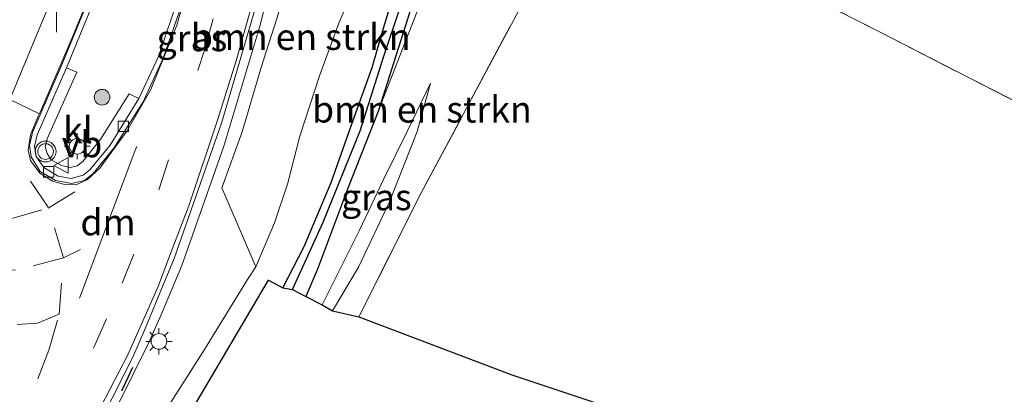
# Model space of a CAD drawing. Units: metres. Extents: x 129994 to 140000, y 393749 to 400000.
# Drawn here: x 130062 to 130156, y 399285 to 399321 of the extents above; entities that cross this region are included whole.
import ezdxf
from ezdxf.enums import TextEntityAlignment as Align

# ---------------------------------------------------------------- set-up
doc = ezdxf.new("R2010")
doc.units = ezdxf.units.M
doc.linetypes.add('IE-TERREINAFSCHEIDING', pattern=[10, 8, -2])
doc.linetypes.add('VW-3-9_STREEP', pattern=[12, 3, -9])
doc.layers.get('0').update_dxf_attribs({"lineweight": 25})
for name, color, linetype, lineweight in [('B-ME-BV-GELEIDECONSTRUCTIE-GELEIDERAIL-L-B1', 213, 'BV-GELEIDERAIL', 18), ('B-ME-GR-BOMENSTRUIKEN-GV-B6', 93, 'Continuous', 18), ('B-ME-GR-BOOM-S-B1', 93, 'Continuous', 18), ('B-ME-GW-INSTEEKWATERGANG-L-B1', 10, 'Continuous', 25), ('B-ME-GW-KRUINLIJN-L-B1', 93, 'Continuous', 18), ('B-ME-GW-TEENLIJN-L-B1', 93, 'Continuous', 18), ('B-ME-GW-WATERGANG-GREPPEL-L-B1', 10, 'Continuous', 25), ('B-ME-IE-GRASLAND-GV-B6', 93, 'Continuous', 18), ('B-ME-IE-GRONDWERKLIJN-GROND_INGERICHT-GV-B6', 253, 'Continuous', 18), ('B-ME-IE-MEUBILAIR_WEGMEUBILAIR-LICHTMAST-S-B1', 8, 'Continuous', 18), ('B-ME-IE-TERREINAFSCHEIDING-RASTERHEKWERK-L-B1', 8, 'IE-TERREINAFSCHEIDING', 18), ('B-ME-IE-TERREINAFSCHEIDING-SCHRIKHEK-L-B1', 10, 'Continuous', 25), ('B-ME-KG-KADASTRAAL-OPNAMEDTMGRENS-L-B1', 10, 'Continuous', 25), ('B-ME-VH-VERH_SOORT-BITUMEN-GV-B6', 8, 'IE-TERREINAFSCHEIDING-NATUURLIJK-HOUTWAL', 18), ('B-ME-VH-VERH_SOORT-GV-B6', 8, 'Continuous', 18), ('B-ME-VH-VERH_SOORT-KLINKERS-GV-B6', 8, 'IE-TERREINAFSCHEIDING-NATUURLIJK-HOUTWAL', 18), ('B-ME-VV-KOLK-S-B1', 8, 'Continuous', 18), ('B-ME-VW-MARKERING-39STREEP-015-L-B1', 255, 'VW-3-9_STREEP', 18), ('B-ME-VW-MARKERING-DRIEHOEK-L-B1', 7, 'VW-HAAIETAND70-R-B', 18), ('B-ME-VW-MARKERING-PIJLRD750-S-B1', 7, 'Continuous', 18), ('B-ME-VW-MARKERING-STREEP-015-L-B1', 7, 'Continuous', 18), ('B-ME-VW-MEUBILAIR_WEGMEUBILAIR-VERKEERSBORD-S-B1', 8, 'Continuous', 18), ('B-ME-VW-MEUBILAIR_WEGMEUBILAIR-VERKEERSLICHT-S-B1', 13, 'Continuous', 18)]:
    doc.layers.add(name, color=color, linetype=linetype, lineweight=lineweight)
doc.styles.add('NLCS-ISO', font='NLCS-ISO.TTF')
doc.linetypes.add('BV-GELEIDERAIL', pattern='A,10,-3,[108,NLCS.SHX,S=1,R=0,X=0,Y=0],-3', length=16)
doc.linetypes.add('IE-TERREINAFSCHEIDING-NATUURLIJK-HOUTWAL', pattern='A,7,-1.5,[67,NLCS.SHX,S=0.75,R=45,X=0,Y=0],-1.5,7,-1.5,[70,NLCS.SHX,S=0.75,R=0,X=0,Y=0],-1.5', length=20)
doc.linetypes.add('VW-HAAIETAND70-R-B', pattern='A,0,-0.5,[153,NLCS.SHX,S=1,R=180,X=-0.375,Y=0],-0.5', length=1)

# ---------------------------------------------------------------- blocks, each defined once
blk = doc.blocks.new('verkeersbord')
for p, q in [((0, 0.75), (-0.75, -0.625)), ((0.75, -0.625), (0, 0.75)), ((-0.75, -0.625), (0.75, -0.625))]:
    blk.add_line(p, q)
blk = doc.blocks.new('verkeerslicht')
for radius in [1, 0.75]:
    blk.add_circle((0, 0), radius)
blk = doc.blocks.new('boom')
blk.add_hatch(color=256).paths.add_polyline_path([(-0.75, 0, 1), (0.75, 0, 1)])
blk.add_circle((0, 0), 0.75)
blk = doc.blocks.new('kolk')
blk.add_lwpolyline([(-0.5, -0.5), (0.5, -0.5), (0.5, 0.5), (-0.5, 0.5)], close=True)
blk = doc.blocks.new('lantaarnpaal')
for p, q in [((0, 0.75), (0, 1.25)), ((-0.75, 0), (-1.25, 0)), ((-0.884, 0.884), (-0.53, 0.53)), ((0.53, 0.53), (0.884, 0.884)), ((0.75, 0), (1.25, 0)), ((-0.53, -0.53), (-0.884, -0.884)), ((0, -0.75), (0, -1.25)), ((0.53, -0.53), (0.884, -0.884))]:
    blk.add_line(p, q)
blk.add_circle((0, 0), 0.75)
blk = doc.blocks.new('pijl')
for p, q in [((0, 0, 0.1), (5.45, 0, 0.1)), ((7.5, 0, 0.1), (5.45, 0.375, 0.1)), ((5.45, 0.375, 0.1), (5.45, -0.375, 0.1)), ((5.45, -0.375, 0.1), (7.5, 0, 0.1))]:
    blk.add_line(p, q)

msp = doc.modelspace()

# ---------------------------------------------------------------- linework, layer by layer
at = {"layer": 'B-ME-BV-GELEIDECONSTRUCTIE-GELEIDERAIL-L-B1'}
msp.add_polyline3d([(130055.943, 399257.837, 11.811), (130060.953, 399265.303, 12.361), (130067.77, 399277.387, 12.68), (130074.126, 399290.24, 13.067), (130075.298, 399292.816, 13.141), (130077.295, 399297.588, 13.265), (130081.309, 399308.992, 13.567), (130084.759, 399320.453, 13.901), (130087.706, 399332.155, 14.21), (130089.881, 399343.982, 14.369), (130091.922, 399355.76, 14.511), (130093.439, 399363.567, 14.565), (130095.239, 399371.717, 14.94)], dxfattribs=at)
at = {"layer": 'B-ME-GR-BOMENSTRUIKEN-GV-B6'}
for points in [[(130090.819, 399340.663, 13.554), (130096.33, 399336.886, 10.568), (130095.831, 399333.502, 10.553), (130095.434, 399329.447, 10.517), (130094.088, 399324.949, 10.32), (130092.304, 399320.735, 10.225), (130090.469, 399315.703, 10.079), (130088.572, 399309.967, 10.083), (130087.394, 399305.362, 9.775), (130086.148, 399301.683, 9.684), (130084.37, 399297.471, 9.601), (130081.106, 399305.013, 12.594), (130083.06, 399310.356, 12.831), (130084.842, 399316.43, 13.001), (130086.393, 399321.29, 13.167), (130087.838, 399326.232, 13.21), (130088.856, 399331.231, 13.305), (130089.808, 399335.899, 13.423), (130090.819, 399340.663, 13.554)], [(130106.238, 399338.205, 11.26), (130116.023, 399333.981, 11.481), (130109.057, 399321.13, 11.109), (130100.183, 399304.538, 11.038), (130094.204, 399292.703, 10.873), (130091.711, 399293.261, 10.655), (130094.192, 399297.453, 10.778), (130097.158, 399303.688, 10.869), (130099.795, 399310.387, 10.92), (130101.064, 399315.003, 10.809), (130098.84, 399310.385, 10.304), (130096.576, 399305.8, 10.043), (130094.281, 399300.965, 9.901), (130090.719, 399293.855, 9.735), (130089.158, 399294.636, 9.684), (130090.275, 399297.239, 9.775), (130093.125, 399304.894, 9.873), (130096.112, 399312.413, 10.091), (130104.238, 399333.218, 10.94), (130106.238, 399338.205, 11.26)], [(130072.413, 399278.524, 9.538), (130079.467, 399289.57, 9.542), (130083.579, 399296.275, 9.625), (130084.37, 399297.471, 9.601), (130086.148, 399301.683, 9.684), (130087.394, 399305.362, 9.775), (130088.572, 399309.967, 10.083), (130090.469, 399315.703, 10.079), (130092.304, 399320.735, 10.225), (130094.088, 399324.949, 10.32)], [(130098.001, 399324.978, 10.134), (130096.566, 399320.257, 10.146), (130095.506, 399316.526, 9.976), (130093.496, 399310.941, 9.842), (130091.575, 399305.53, 9.641), (130089.001, 399299.426, 9.53), (130086.939, 399295.468, 9.53), (130085.569, 399296.193, 9.588), (130073.317, 399275.408, 9.513)]]:
    msp.add_polyline3d(points, dxfattribs=at)
at = {"layer": 'B-ME-GW-INSTEEKWATERGANG-L-B1'}
for points in [[(130086.939, 399295.468, 9.53), (130089.001, 399299.426, 9.53), (130091.575, 399305.53, 9.641), (130093.496, 399310.941, 9.842), (130095.506, 399316.526, 9.976), (130096.566, 399320.257, 10.146), (130098.001, 399324.978, 10.134)], [(130099.308, 399322.538, 10.106), (130097.333, 399316.334, 10.059), (130096.112, 399312.413, 10.091), (130093.125, 399304.894, 9.873), (130090.275, 399297.239, 9.775), (130089.158, 399294.636, 9.684)]]:
    msp.add_polyline3d(points, dxfattribs=at)
at = {"layer": 'B-ME-GW-KRUINLIJN-L-B1'}
for points in [[(130081.106, 399305.013, 12.594), (130083.06, 399310.356, 12.831), (130084.842, 399316.43, 13.001), (130086.393, 399321.29, 13.167), (130087.838, 399326.232, 13.21), (130088.856, 399331.231, 13.305), (130089.808, 399335.899, 13.423), (130090.819, 399340.663, 13.554), (130091.404, 399344.773, 13.605), (130091.939, 399350.018, 13.7), (130092.785, 399355.012, 13.708), (130093.746, 399360.141, 13.779), (130094.939, 399365.597, 13.795), (130096.091, 399369.232, 13.834), (130097.35, 399372.133, 13.882), (130098.574, 399374.618, 13.878), (130100.241, 399377.993, 13.862), (130101.226, 399379.88, 13.779)], [(130106.364, 399360.446, 11.236), (130107.367, 399354.278, 11.473), (130107.372, 399345.747, 11.402), (130106.238, 399338.205, 11.26), (130104.238, 399333.218, 10.94), (130096.112, 399312.413, 10.091)], [(130101.064, 399315.003, 10.809), (130099.795, 399310.387, 10.92), (130097.158, 399303.688, 10.869), (130094.192, 399297.453, 10.778), (130091.711, 399293.261, 10.655)]]:
    msp.add_polyline3d(points, dxfattribs=at)
at = {"layer": 'B-ME-GW-TEENLIJN-L-B1'}
for points in [[(130105.249, 399376.662, 11.773), (130103.989, 399373.78, 11.765), (130102.403, 399370.708, 11.67), (130101.074, 399368.74, 11.65), (130100.236, 399366.586, 11.611), (130099.629, 399363.135, 11.433), (130099.254, 399359.366, 11.204), (130098.604, 399355.522, 11.007), (130097.905, 399350.452, 10.833), (130097.247, 399345.77, 10.699), (130096.683, 399341.744, 10.584), (130096.33, 399336.886, 10.568), (130095.831, 399333.502, 10.553), (130095.434, 399329.447, 10.517), (130094.088, 399324.949, 10.32), (130092.304, 399320.735, 10.225), (130090.469, 399315.703, 10.079), (130088.572, 399309.967, 10.083), (130087.394, 399305.362, 9.775), (130086.148, 399301.683, 9.684), (130084.37, 399297.471, 9.601), (130083.579, 399296.275, 9.625), (130079.467, 399289.57, 9.542), (130072.413, 399278.524, 9.538)], [(130101.064, 399315.003, 10.809), (130098.84, 399310.385, 10.304), (130096.576, 399305.8, 10.043), (130094.281, 399300.965, 9.901), (130090.719, 399293.855, 9.735)]]:
    msp.add_polyline3d(points, dxfattribs=at)
at = {"layer": 'B-ME-GW-WATERGANG-GREPPEL-L-B1'}
msp.add_polyline3d([(130087.888, 399295.294, 8.957), (130090.794, 399301.755, 9.068), (130094.36, 399310.465, 9.408), (130096.569, 399317.509, 9.554), (130099.724, 399326.912, 9.589), (130101.977, 399334.581, 9.779), (130103.629, 399340.505, 9.984), (130104.616, 399346.06, 10.103), (130104.936, 399350.418, 10.217), (130105.429, 399360.158, 10.719)], dxfattribs=at)
at = {"layer": 'B-ME-IE-GRASLAND-GV-B6'}
for points in [[(130066.701, 399277.15, 11.983), (130072.599, 399288.841, 12.356), (130073.812, 399291.639, 12.44), (130075.392, 399295.431, 12.537), (130076.551, 399298.286, 12.6), (130081.112, 399311.3, 12.929), (130084.8, 399323.895, 13.286), (130088.162, 399338.865, 13.632), (130090.728, 399353.814, 13.767), (130093.308, 399366.203, 13.878), (130094.832, 399371.864, 13.92), (130095.649, 399375.454, 13.979), (130096.32, 399378.313, 14.066), (130097.243, 399381.126, 14.095), (130097.77, 399380.905, 14.114), (130098.232, 399380.714, 14.185)], [(130106.364, 399360.446, 11.236), (130107.367, 399354.278, 11.473), (130107.372, 399345.747, 11.402), (130106.238, 399338.205, 11.26), (130104.238, 399333.218, 10.94), (130096.112, 399312.413, 10.091), (130097.333, 399316.334, 10.059), (130099.308, 399322.538, 10.106), (130100.896, 399327.938, 10.174), (130102.823, 399333.686, 10.225), (130104.131, 399338.561, 10.399), (130105.156, 399342.844, 10.497), (130105.654, 399347.125, 10.584), (130106.078, 399352.987, 10.774), (130106.179, 399358.058, 11.125), (130106.364, 399360.446, 11.236)], [(130082.433, 399350.324, 13.792), (130081.077, 399341.134, 13.61), (130079.093, 399331.253, 13.308), (130077.062, 399323.505, 13.087), (130075.051, 399317.576, 12.891), (130073.185, 399313.549, 12.747), (130072.263, 399314.013, 12.785), (130069.552, 399309.687, 12.757), (130067.81, 399307.536, 12.713), (130067.269, 399307.122, 12.708), (130066.623, 399306.96, 12.72), (130065.781, 399307.16, 12.684), (130064.808, 399307.702, 12.698), (130064.403, 399308.314, 12.669), (130064.218, 399308.972, 12.639), (130064.426, 399309.715, 12.667), (130067.247, 399316.054, 12.723), (130066.247, 399316.493, 12.679), (130072.012, 399330.468, 13.083), (130077.167, 399343.723, 13.495), (130079.791, 399350.716, 13.694), (130082.433, 399350.324, 13.792)], [(130334.986, 399250.029, 11.463), (130317.309, 399253.366, 11.577), (130296.277, 399256.196, 11.583), (130271.863, 399260.596, 11.552), (130253.568, 399264.032, 11.544), (130245.33, 399268.269, 11.674), (130227.258, 399277.402, 11.658), (130210.897, 399285.955, 11.718), (130188.622, 399297.394, 11.552), (130162.272, 399310.567, 11.571), (130144.195, 399319.811, 11.537), (130137.507, 399323.231, 11.524), (130116.023, 399333.981, 11.481), (130106.238, 399338.205, 11.26)], [(130099.724, 399326.912, 9.589), (130096.569, 399317.509, 9.554), (130094.36, 399310.465, 9.408), (130090.794, 399301.755, 9.068), (130087.888, 399295.294, 8.957), (130086.939, 399295.468, 9.53), (130089.001, 399299.426, 9.53), (130091.575, 399305.53, 9.641), (130093.496, 399310.941, 9.842), (130095.506, 399316.526, 9.976), (130096.566, 399320.257, 10.146), (130098.001, 399324.978, 10.134)], [(130099.308, 399322.538, 10.106), (130097.333, 399316.334, 10.059), (130096.112, 399312.413, 10.091), (130093.125, 399304.894, 9.873), (130090.275, 399297.239, 9.775), (130089.158, 399294.636, 9.684), (130087.888, 399295.294, 8.957), (130090.794, 399301.755, 9.068), (130094.36, 399310.465, 9.408), (130096.569, 399317.509, 9.554), (130099.724, 399326.912, 9.589)], [(130086.393, 399321.29, 13.167), (130084.842, 399316.43, 13.001), (130083.06, 399310.356, 12.831), (130081.106, 399305.013, 12.594), (130084.37, 399297.471, 9.601), (130083.579, 399296.275, 9.625), (130079.467, 399289.57, 9.542), (130072.413, 399278.524, 9.538)], [(130090.719, 399293.855, 9.735), (130094.281, 399300.965, 9.901), (130096.576, 399305.8, 10.043), (130098.84, 399310.385, 10.304), (130101.064, 399315.003, 10.809), (130099.795, 399310.387, 10.92), (130097.158, 399303.688, 10.869), (130094.192, 399297.453, 10.778), (130091.711, 399293.261, 10.655), (130090.719, 399293.855, 9.735)]]:
    msp.add_polyline3d(points, dxfattribs=at)
at = {"layer": 'B-ME-IE-GRONDWERKLIJN-GROND_INGERICHT-GV-B6'}
msp.add_polyline3d([(130327.063, 399209.107, 11.575), (130289.336, 399222.125, 11.713), (130248.841, 399236.059, 11.583), (130249.711, 399240.788, 11.575), (130218.759, 399247.391, 11.473), (130150.736, 399273.205, 11.484), (130108.848, 399287.175, 11.057), (130094.204, 399292.703, 10.873), (130100.183, 399304.538, 11.038), (130109.057, 399321.13, 11.109), (130116.023, 399333.981, 11.481), (130137.507, 399323.231, 11.524), (130144.195, 399319.811, 11.537), (130162.272, 399310.567, 11.571), (130188.622, 399297.394, 11.552), (130210.897, 399285.955, 11.718), (130227.258, 399277.402, 11.658), (130245.33, 399268.269, 11.674), (130253.568, 399264.032, 11.544), (130271.863, 399260.596, 11.552), (130296.277, 399256.196, 11.583), (130336.845, 399248.895, 11.485)], dxfattribs=at)
at = {"layer": 'B-ME-IE-TERREINAFSCHEIDING-RASTERHEKWERK-L-B1'}
msp.add_polyline3d([(130094.204, 399292.703, 10.873), (130100.183, 399304.538, 11.038), (130109.057, 399321.13, 11.109), (130116.023, 399333.981, 11.481), (130137.507, 399323.231, 11.524), (130144.195, 399319.811, 11.537), (130162.272, 399310.567, 11.571), (130188.622, 399297.394, 11.552), (130210.897, 399285.955, 11.718), (130227.258, 399277.402, 11.658), (130245.33, 399268.269, 11.674), (130253.568, 399264.032, 11.544), (130271.863, 399260.596, 11.552), (130296.277, 399256.196, 11.583)], dxfattribs=at)
at = {"layer": 'B-ME-IE-TERREINAFSCHEIDING-SCHRIKHEK-L-B1'}
msp.add_line((130072.571, 399287.875, 12.289), (130071.536, 399285.596, 12.21), dxfattribs=at)
at = {"layer": 'B-ME-KG-KADASTRAAL-OPNAMEDTMGRENS-L-B1'}
msp.add_polyline3d([(130071.254, 399276.836, 9.514), (130073.317, 399275.408, 9.513), (130085.569, 399296.193, 9.588), (130086.939, 399295.468, 9.53), (130087.888, 399295.294, 8.957), (130089.158, 399294.636, 9.684), (130090.719, 399293.855, 9.735), (130091.711, 399293.261, 10.655), (130094.204, 399292.703, 10.873), (130108.848, 399287.175, 11.057), (130150.736, 399273.205, 11.484), (130218.759, 399247.391, 11.473), (130248.841, 399236.059, 11.583), (130289.336, 399222.125, 11.713), (130327.063, 399209.107, 11.575)], dxfattribs=at)
at = {"layer": 'B-ME-VH-VERH_SOORT-BITUMEN-GV-B6'}
for points in [[(130084.9, 399386.285, 14.109), (130096.87, 399381.296, 14.088), (130097.243, 399381.126, 14.095), (130096.32, 399378.313, 14.066), (130095.649, 399375.454, 13.979), (130094.832, 399371.864, 13.92), (130093.308, 399366.203, 13.878), (130090.728, 399353.814, 13.767), (130088.162, 399338.865, 13.632), (130084.8, 399323.895, 13.286), (130081.112, 399311.3, 12.929), (130076.551, 399298.286, 12.6), (130075.392, 399295.431, 12.537), (130073.812, 399291.639, 12.44), (130072.599, 399288.841, 12.356), (130066.701, 399277.15, 11.983)], [(130084.9, 399386.285, 14.109), (130096.87, 399381.296, 14.088), (130097.243, 399381.126, 14.095), (130096.32, 399378.313, 14.066), (130095.649, 399375.454, 13.979), (130094.832, 399371.864, 13.92), (130093.308, 399366.203, 13.878), (130090.728, 399353.814, 13.767), (130088.162, 399338.865, 13.632), (130084.8, 399323.895, 13.286), (130081.112, 399311.3, 12.929), (130076.551, 399298.286, 12.6), (130075.392, 399295.431, 12.537), (130073.812, 399291.639, 12.44), (130072.599, 399288.841, 12.356), (130066.701, 399277.15, 11.983)], [(130071.558, 399330.712, 12.956), (130065.784, 399316.693, 12.564), (130063.001, 399310.305, 12.377), (130062.715, 399309.049, 12.351), (130062.888, 399307.978, 12.353), (130063.758, 399306.581, 12.382), (130065.196, 399305.722, 12.378), (130066.73, 399305.446, 12.404), (130067.991, 399305.722, 12.43), (130068.815, 399306.394, 12.429), (130070.781, 399308.803, 12.506), (130073.605, 399313.223, 12.658)], [(130071.558, 399330.712, 12.956), (130065.784, 399316.693, 12.564), (130063.001, 399310.305, 12.377), (130062.715, 399309.049, 12.351), (130062.888, 399307.978, 12.353), (130063.758, 399306.581, 12.382), (130065.196, 399305.722, 12.378), (130066.73, 399305.446, 12.404), (130067.991, 399305.722, 12.43), (130068.815, 399306.394, 12.429), (130070.781, 399308.803, 12.506), (130073.605, 399313.223, 12.658)], [(130073.605, 399313.223, 12.658), (130075.519, 399317.396, 12.809), (130077.538, 399323.282, 12.998)], [(130073.605, 399313.223, 12.658), (130075.519, 399317.396, 12.809), (130077.538, 399323.282, 12.998)]]:
    msp.add_polyline3d(points, dxfattribs=at)
at = {"layer": 'B-ME-VH-VERH_SOORT-GV-B6'}
for points in [[(130073.605, 399313.223, 12.658), (130070.781, 399308.803, 12.506), (130068.815, 399306.394, 12.429), (130067.991, 399305.722, 12.43), (130066.73, 399305.446, 12.404), (130065.196, 399305.722, 12.378), (130063.758, 399306.581, 12.382), (130062.888, 399307.978, 12.353), (130062.715, 399309.049, 12.351), (130063.001, 399310.305, 12.377), (130065.784, 399316.693, 12.564), (130071.558, 399330.712, 12.956)], [(130072.012, 399330.468, 13.083), (130066.247, 399316.493, 12.679), (130063.451, 399310.085, 12.5), (130063.212, 399308.996, 12.475), (130063.369, 399308.014, 12.481), (130064.105, 399306.972, 12.493), (130065.47, 399306.137, 12.5), (130066.724, 399305.926, 12.523), (130067.852, 399306.218, 12.522), (130068.492, 399306.755, 12.531), (130070.431, 399309.107, 12.591), (130073.185, 399313.549, 12.747), (130075.051, 399317.576, 12.891), (130077.062, 399323.505, 13.087)], [(130077.538, 399323.282, 12.998), (130075.519, 399317.396, 12.809), (130073.605, 399313.223, 12.658)]]:
    msp.add_polyline3d(points, dxfattribs=at)
at = {"layer": 'B-ME-VH-VERH_SOORT-KLINKERS-GV-B6'}
msp.add_polyline3d([(130073.185, 399313.549, 12.747), (130070.431, 399309.107, 12.591), (130068.492, 399306.755, 12.531), (130067.852, 399306.218, 12.522), (130066.724, 399305.926, 12.523), (130065.47, 399306.137, 12.5), (130064.105, 399306.972, 12.493), (130063.369, 399308.014, 12.481), (130063.212, 399308.996, 12.475), (130063.451, 399310.085, 12.5), (130066.247, 399316.493, 12.679), (130067.247, 399316.054, 12.723), (130064.426, 399309.715, 12.667), (130064.218, 399308.972, 12.639), (130064.403, 399308.314, 12.669), (130064.808, 399307.702, 12.698), (130065.781, 399307.16, 12.684), (130066.623, 399306.96, 12.72), (130067.269, 399307.122, 12.708), (130067.81, 399307.536, 12.713), (130069.552, 399309.687, 12.757), (130072.263, 399314.013, 12.785), (130073.185, 399313.549, 12.747)], dxfattribs=at)
at = {"layer": 'B-ME-VW-MARKERING-39STREEP-015-L-B1'}
for p, q in [((130063.492, 399292.086, 12.137), (130065.55, 399292.939, 12.227)), ((130061.543, 399291.965, 12.068), (130063.492, 399292.086, 12.137))]:
    msp.add_line(p, q, dxfattribs=at)
for points in [[(130063.368, 399279.027, 11.918), (130068.89, 399289.761, 12.244), (130071.601, 399295.9, 12.439), (130075.1, 399304.831, 12.654), (130079.486, 399318.273, 12.995), (130082.585, 399329.583, 13.334), (130085.076, 399341.454, 13.632), (130086.907, 399352.793, 13.822), (130089.276, 399364.838, 13.946), (130092.047, 399376.215, 14.072), (130093.959, 399382.509, 14.093)], [(130060.5, 399280.737, 11.863), (130063.51, 399286.776, 12.068), (130064.56, 399289.506, 12.13), (130065.55, 399292.939, 12.227), (130065.988, 399298.339, 12.301), (130064.525, 399303.189, 12.33), (130062.746, 399305.784, 12.341)], [(130061.033, 399302.087, 12.202), (130064.501, 399303.09, 12.327), (130067.1, 399304.661, 12.402)], [(130067.612, 399299.133, 12.357), (130065.988, 399298.339, 12.301), (130061.399, 399297.143, 12.15), (130057.402, 399297.309, 12.02)]]:
    msp.add_polyline3d(points, dxfattribs=at)
at = {"layer": 'B-ME-VW-MARKERING-DRIEHOEK-L-B1'}
msp.add_polyline3d([(130067.494, 399294.495, 12.309), (130072.805, 399308.534, 12.585), (130072.973, 399308.975, 12.595)], dxfattribs=at)
at = {"layer": 'B-ME-VW-MARKERING-STREEP-015-L-B1'}
for points in [[(130096.87, 399381.296, 14.088), (130095.385, 399376.417, 14.03), (130092.978, 399366.434, 13.909), (130090.393, 399353.797, 13.788), (130087.883, 399339.561, 13.648), (130085.784, 399329.348, 13.433), (130084.394, 399323.966, 13.277), (130082.487, 399317.154, 13.083), (130080.712, 399311.474, 12.928), (130077.967, 399303.296, 12.734), (130076.11, 399298.492, 12.616), (130075.014, 399295.611, 12.532), (130073.389, 399291.932, 12.437), (130072.131, 399289.066, 12.358), (130066.089, 399277.471, 11.978), (130061.447, 399269.303, 11.744), (130055.777, 399260.23, 11.497)], [(130069.502, 399325.973, 12.798), (130066.777, 399319.286, 12.637), (130063.784, 399312.319, 12.41), (130063.546, 399311.852, 12.39), (130062.815, 399310.092, 12.334), (130062.604, 399308.63, 12.357), (130062.827, 399307.634, 12.337), (130063.723, 399306.427, 12.355), (130064.931, 399305.654, 12.374), (130066.184, 399305.297, 12.414), (130067.249, 399305.349, 12.423), (130068.285, 399305.801, 12.435), (130069.463, 399306.897, 12.459), (130072.027, 399310.428, 12.544), (130074.334, 399314.404, 12.701), (130076.823, 399320.568, 12.901), (130078.844, 399327.81, 13.123)], [(130060.951, 399313.683, 12.363), (130063.815, 399320.591, 12.552), (130066.609, 399327.286, 12.724)], [(130063.665, 399312.086, 12.4), (130060.842, 399313.465, 12.336), (130057.967, 399314.808, 12.263)]]:
    msp.add_polyline3d(points, dxfattribs=at)

# ---------------------------------------------------------------- block references
at = {"layer": 'B-ME-GR-BOOM-S-B1', "rotation": 90}
msp.add_blockref('boom', (130069.665, 399313.677, 12.799), dxfattribs=at)
at = {"layer": 'B-ME-IE-MEUBILAIR_WEGMEUBILAIR-LICHTMAST-S-B1', "rotation": 90}
for p in [(130067.283, 399308.993, 12.737), (130075.103, 399290.356, 12.317)]:
    msp.add_blockref('lantaarnpaal', p, dxfattribs=at)
at = {"layer": 'B-ME-VV-KOLK-S-B1', "rotation": 90}
for p in [(130071.694, 399310.895, 12.646), (130064.56, 399306.554, 12.499)]:
    msp.add_blockref('kolk', p, dxfattribs=at)
at = {"layer": 'B-ME-VW-MARKERING-PIJLRD750-S-B1', "rotation": 90}
msp.add_blockref('pijl', (130065.296, 399319.89, 12.591), dxfattribs=at)
at = {"layer": 'B-ME-VW-MEUBILAIR_WEGMEUBILAIR-VERKEERSBORD-S-B1', "rotation": 90}
msp.add_blockref('verkeersbord', (130065.798, 399307.157, 12.729), dxfattribs=at)
at = {"layer": 'B-ME-VW-MEUBILAIR_WEGMEUBILAIR-VERKEERSLICHT-S-B1', "rotation": 90}
msp.add_blockref('verkeerslicht', (130064.263, 399308.488, 12.679), dxfattribs=at)

# ---------------------------------------------------------------- texts
at = {"layer": 'B-ME-GR-BOMENSTRUIKEN-GV-B6', "ltscale": 0.2, "style": 'NLCS-ISO'}
for p in [(130088.66, 399319.441), (130100.247, 399312.507)]:
    msp.add_text('bmn en strkn', height=2.5, dxfattribs=at).set_placement(p, align=Align.MIDDLE_CENTER)
at = {"layer": 'B-ME-IE-GRASLAND-GV-B6', "ltscale": 0.2, "style": 'NLCS-ISO'}
for p in [(130078.256, 399319.317), (130095.891, 399304.132)]:
    msp.add_text('gras', height=2.5, dxfattribs=at).set_placement(p, align=Align.MIDDLE_CENTER)
at = {"layer": 'B-ME-VH-VERH_SOORT-KLINKERS-GV-B6', "ltscale": 0.2, "style": 'NLCS-ISO'}
msp.add_text('kl', height=2.5, dxfattribs=at).set_placement((130067.359, 399310.536), align=Align.MIDDLE_CENTER)
at = {"layer": 'B-ME-VW-MARKERING-DRIEHOEK-L-B1', "ltscale": 0.2, "style": 'NLCS-ISO'}
msp.add_text('dm', height=2.5, dxfattribs=at).set_placement((130070.233, 399301.735), align=Align.MIDDLE_CENTER)
at = {"layer": 'B-ME-VW-MEUBILAIR_WEGMEUBILAIR-VERKEERSBORD-S-B1', "ltscale": 0.2, "style": 'NLCS-ISO'}
msp.add_text('vb', height=2.5, dxfattribs=at).set_placement((130065.798, 399307.157, 12.729), align=Align.BOTTOM_LEFT)

doc.saveas('drawing.dxf')
